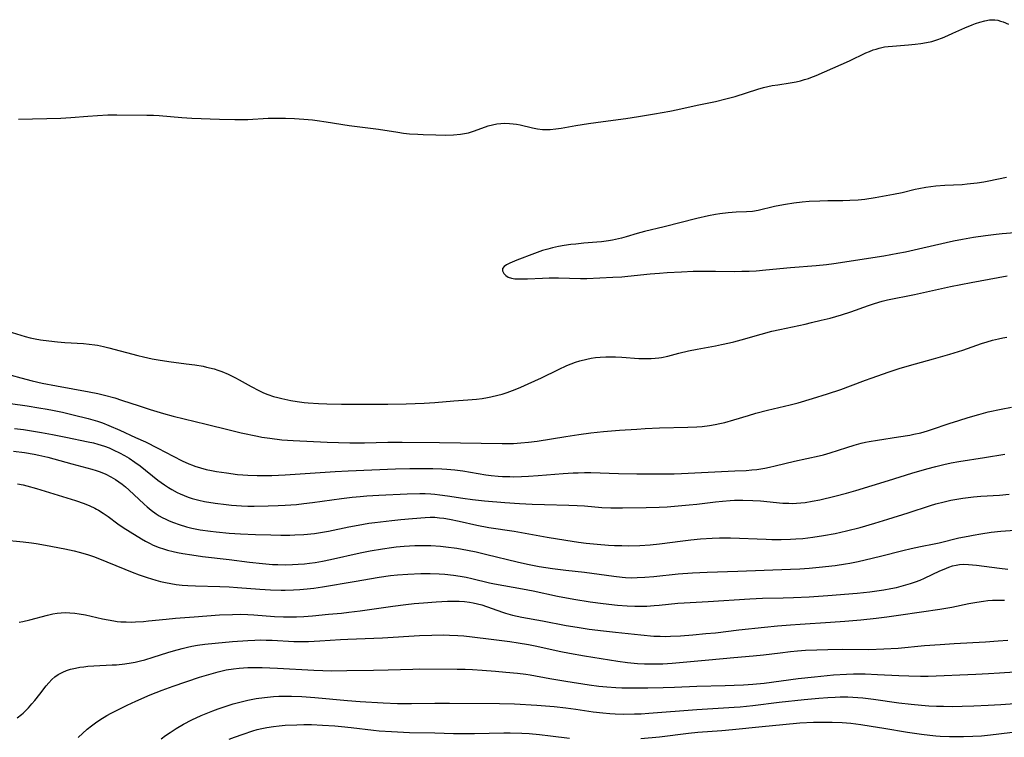
# Model space of a CAD drawing. Units: inches. Extents: x 2023522 to 2028951, y 210440 to 215902.
# Drawn here: x 2025510 to 2025668, y 212098 to 212213 of the extents above; entities that cross this region are included whole.
import ezdxf

# ---------------------------------------------------------------- set-up
doc = ezdxf.new("R2010")
doc.units = ezdxf.units.IN
doc.header["$MEASUREMENT"] = 0
doc.layers.add('c_26_T13S_R17E', color=143, linetype='Continuous')

msp = doc.modelspace()

# ---------------------------------------------------------------- linework, layer by layer
at = {"layer": 'c_26_T13S_R17E'}
for points in [[(2025509.62, 212197.47, 890), (2025516.4, 212197.61, 890), (2025518, 212197.71, 890), (2025520.73, 212197.94, 890), (2025522.29, 212198.06, 890), (2025523.97, 212198.12, 890), (2025525.38, 212198.13, 890), (2025530.2, 212198.1, 890), (2025531.25, 212198.07, 890), (2025532.19, 212198.02, 890), (2025535.82, 212197.73, 890), (2025537.42, 212197.62, 890), (2025541.86, 212197.44, 890), (2025544.31, 212197.37, 890), (2025545.4, 212197.37, 890), (2025546.38, 212197.4, 890), (2025549.67, 212197.62, 890), (2025551.16, 212197.63, 890), (2025552.43, 212197.6, 890), (2025553.9, 212197.54, 890), (2025555.4, 212197.45, 890), (2025556.79, 212197.32, 890), (2025557.54, 212197.24, 890), (2025558.99, 212197.04, 890), (2025562.67, 212196.46, 890), (2025567.38, 212195.83, 890), (2025570.44, 212195.34, 890), (2025571.39, 212195.22, 890), (2025572.32, 212195.12, 890), (2025573.66, 212195.02, 890), (2025574.54, 212194.98, 890), (2025576.58, 212194.92, 890), (2025578.15, 212194.9, 890), (2025579.37, 212194.94, 890), (2025580.51, 212195.05, 890), (2025581.15, 212195.15, 890), (2025581.78, 212195.28, 890), (2025582.45, 212195.47, 890), (2025582.78, 212195.57, 890), (2025584.97, 212196.37, 890), (2025585.64, 212196.56, 890), (2025586.36, 212196.7, 890), (2025587, 212196.77, 890), (2025587.64, 212196.8, 890), (2025588.38, 212196.78, 890), (2025588.94, 212196.72, 890), (2025589.5, 212196.64, 890), (2025590.09, 212196.53, 890), (2025592.04, 212196.06, 890), (2025592.84, 212195.91, 890), (2025593.65, 212195.81, 890), (2025594.3, 212195.78, 890), (2025594.91, 212195.8, 890), (2025595.79, 212195.88, 890), (2025596.67, 212196.02, 890), (2025599.01, 212196.44, 890), (2025601.02, 212196.76, 890), (2025603.4, 212197.09, 890), (2025607.01, 212197.57, 890), (2025609.07, 212197.86, 890), (2025611.61, 212198.28, 890), (2025614.06, 212198.74, 890), (2025615.38, 212199.01, 890), (2025618.46, 212199.7, 890), (2025621.39, 212200.3, 890), (2025623.06, 212200.69, 890), (2025624.58, 212201.11, 890), (2025628.18, 212202.25, 890), (2025629.09, 212202.51, 890), (2025629.79, 212202.68, 890), (2025630.49, 212202.83, 890), (2025631.4, 212202.98, 890), (2025633.39, 212203.28, 890), (2025634.34, 212203.46, 890), (2025635.01, 212203.62, 890), (2025635.68, 212203.79, 890), (2025636.3, 212203.98, 890), (2025636.71, 212204.12, 890), (2025637.53, 212204.43, 890), (2025642.87, 212206.79, 890), (2025645.52, 212208.07, 890), (2025646.09, 212208.32, 890), (2025646.67, 212208.55, 890), (2025647.16, 212208.7, 890), (2025647.65, 212208.84, 890), (2025648.53, 212209.03, 890), (2025649.12, 212209.11, 890), (2025649.81, 212209.18, 890), (2025652.38, 212209.36, 890), (2025653.45, 212209.46, 890), (2025654.36, 212209.58, 890), (2025655.23, 212209.73, 890), (2025656.08, 212209.93, 890), (2025656.92, 212210.18, 890), (2025657.81, 212210.5, 890), (2025658.65, 212210.85, 890), (2025659.47, 212211.23, 890), (2025661.38, 212212.11, 890), (2025662.55, 212212.59, 890), (2025663.12, 212212.8, 890), (2025663.82, 212213.03, 890), (2025664.58, 212213.23, 890), (2025665.33, 212213.37, 890), (2025665.77, 212213.4, 890), (2025666.21, 212213.39, 890), (2025666.67, 212213.31, 890), (2025667.12, 212213.19, 890), (2025667.53, 212213.05, 890), (2025668.41, 212212.7, 890)], [(2025668.07, 212188.12, 890), (2025665.24, 212187.51, 890), (2025664.43, 212187.36, 890), (2025663.37, 212187.19, 890), (2025661.79, 212187.01, 890), (2025660.98, 212186.94, 890), (2025658.19, 212186.79, 890), (2025656.73, 212186.69, 890), (2025655.92, 212186.6, 890), (2025655.11, 212186.49, 890), (2025654.04, 212186.3, 890), (2025653.44, 212186.16, 890), (2025651.32, 212185.64, 890), (2025649.94, 212185.35, 890), (2025646.99, 212184.82, 890), (2025645.38, 212184.59, 890), (2025644.27, 212184.48, 890), (2025642.95, 212184.4, 890), (2025641.83, 212184.37, 890), (2025639.4, 212184.35, 890), (2025638.15, 212184.32, 890), (2025636.42, 212184.24, 890), (2025635.33, 212184.15, 890), (2025633.98, 212184, 890), (2025632.65, 212183.79, 890), (2025631.74, 212183.61, 890), (2025630.85, 212183.42, 890), (2025628.23, 212182.8, 890), (2025627.34, 212182.65, 890), (2025626.4, 212182.57, 890), (2025624.74, 212182.52, 890), (2025624.06, 212182.49, 890), (2025623.41, 212182.43, 890), (2025622.12, 212182.26, 890), (2025621.41, 212182.15, 890), (2025620.29, 212181.93, 890), (2025618.43, 212181.52, 890), (2025613.18, 212180.18, 890), (2025610.04, 212179.42, 890), (2025608.84, 212179.1, 890), (2025607.06, 212178.59, 890), (2025606.34, 212178.39, 890), (2025604.88, 212178.05, 890), (2025604.23, 212177.93, 890), (2025603.11, 212177.78, 890), (2025602.38, 212177.71, 890), (2025600.31, 212177.56, 890), (2025599.02, 212177.43, 890), (2025598.23, 212177.34, 890), (2025597.15, 212177.18, 890), (2025596.22, 212177.02, 890), (2025595.29, 212176.82, 890), (2025594.51, 212176.62, 890), (2025593.67, 212176.37, 890), (2025592.39, 212175.92, 890), (2025589.52, 212174.82, 890), (2025588.43, 212174.36, 890), (2025587.9, 212174.1, 890), (2025587.5, 212173.83, 890), (2025587.27, 212173.52, 890), (2025587.25, 212173.14, 890), (2025587.46, 212172.71, 890), (2025587.78, 212172.38, 890), (2025588.18, 212172.12, 890), (2025588.67, 212171.95, 890), (2025589.2, 212171.86, 890), (2025589.85, 212171.82, 890), (2025591.24, 212171.84, 890), (2025593.66, 212171.97, 890), (2025594.74, 212172, 890), (2025596.21, 212171.99, 890), (2025599.74, 212171.89, 890), (2025600.77, 212171.9, 890), (2025604.94, 212172.09, 890), (2025606.37, 212172.17, 890), (2025607.35, 212172.25, 890), (2025610.93, 212172.63, 890), (2025612.41, 212172.77, 890), (2025613.64, 212172.86, 890), (2025615.96, 212172.98, 890), (2025617.85, 212173.05, 890), (2025619.37, 212173.08, 890), (2025621.41, 212173.08, 890), (2025624.41, 212173.04, 890), (2025625.64, 212173.05, 890), (2025626.82, 212173.09, 890), (2025627.93, 212173.15, 890), (2025629.49, 212173.28, 890), (2025633.42, 212173.65, 890), (2025637.54, 212173.97, 890), (2025639.22, 212174.14, 890), (2025640.38, 212174.29, 890), (2025648.41, 212175.55, 890), (2025650.66, 212175.95, 890), (2025651.85, 212176.19, 890), (2025654.63, 212176.84, 890), (2025659.55, 212177.92, 890), (2025661.01, 212178.21, 890), (2025662.77, 212178.5, 890), (2025664.73, 212178.8, 890), (2025666.43, 212179.01, 890), (2025667.38, 212179.11, 890), (2025669.41, 212179.27, 890)], [(2025507.91, 212163.45, 892), (2025510.67, 212162.59, 892), (2025511.49, 212162.39, 892), (2025512.32, 212162.22, 892), (2025513.16, 212162.08, 892), (2025514.48, 212161.9, 892), (2025515.86, 212161.75, 892), (2025517.04, 212161.66, 892), (2025520.06, 212161.46, 892), (2025520.97, 212161.38, 892), (2025521.87, 212161.27, 892), (2025522.32, 212161.2, 892), (2025523.28, 212161, 892), (2025524.12, 212160.79, 892), (2025528.76, 212159.55, 892), (2025529.65, 212159.32, 892), (2025531.07, 212159.01, 892), (2025532.03, 212158.83, 892), (2025533.71, 212158.57, 892), (2025536.52, 212158.24, 892), (2025537.92, 212158.05, 892), (2025539.24, 212157.82, 892), (2025539.79, 212157.7, 892), (2025540.98, 212157.39, 892), (2025541.61, 212157.19, 892), (2025542.26, 212156.96, 892), (2025543.27, 212156.55, 892), (2025544.44, 212155.98, 892), (2025545.04, 212155.66, 892), (2025546.95, 212154.59, 892), (2025548.19, 212153.92, 892), (2025548.91, 212153.58, 892), (2025549.59, 212153.3, 892), (2025550.54, 212152.97, 892), (2025551.19, 212152.79, 892), (2025551.85, 212152.63, 892), (2025553.31, 212152.32, 892), (2025554.31, 212152.15, 892), (2025555.42, 212152, 892), (2025556.07, 212151.94, 892), (2025557.75, 212151.83, 892), (2025559.09, 212151.78, 892), (2025561.4, 212151.73, 892), (2025568.86, 212151.72, 892), (2025571.78, 212151.79, 892), (2025574.66, 212151.91, 892), (2025576.41, 212152.02, 892), (2025579.43, 212152.26, 892), (2025581.66, 212152.42, 892), (2025583.09, 212152.56, 892), (2025583.96, 212152.66, 892), (2025584.82, 212152.8, 892), (2025585.36, 212152.9, 892), (2025586.48, 212153.17, 892), (2025587.17, 212153.37, 892), (2025588.01, 212153.64, 892), (2025589.26, 212154.1, 892), (2025590.16, 212154.46, 892), (2025591.37, 212154.99, 892), (2025593.48, 212155.98, 892), (2025596.22, 212157.33, 892), (2025597.54, 212157.93, 892), (2025598.25, 212158.21, 892), (2025598.95, 212158.46, 892), (2025599.66, 212158.68, 892), (2025600.75, 212158.96, 892), (2025601.46, 212159.11, 892), (2025602.18, 212159.22, 892), (2025602.9, 212159.3, 892), (2025603.84, 212159.36, 892), (2025604.59, 212159.36, 892), (2025605.35, 212159.34, 892), (2025606.4, 212159.29, 892), (2025609.12, 212159.09, 892), (2025610.39, 212159.05, 892), (2025611.07, 212159.06, 892), (2025611.74, 212159.1, 892), (2025612.3, 212159.16, 892), (2025612.76, 212159.23, 892), (2025613.77, 212159.45, 892), (2025615.53, 212159.93, 892), (2025617.08, 212160.31, 892), (2025618.45, 212160.58, 892), (2025621.39, 212161.1, 892), (2025622.36, 212161.29, 892), (2025623.63, 212161.57, 892), (2025624.36, 212161.74, 892), (2025625.5, 212162.05, 892), (2025628.71, 212162.99, 892), (2025630.46, 212163.45, 892), (2025631.72, 212163.74, 892), (2025635.78, 212164.58, 892), (2025636.82, 212164.82, 892), (2025638.33, 212165.19, 892), (2025639.77, 212165.56, 892), (2025641.61, 212166.07, 892), (2025643.09, 212166.54, 892), (2025645.95, 212167.56, 892), (2025646.92, 212167.9, 892), (2025648.12, 212168.25, 892), (2025648.98, 212168.46, 892), (2025653.32, 212169.35, 892), (2025659.1, 212170.59, 892), (2025662.42, 212171.27, 892), (2025668.17, 212172.32, 892)], [(2025508.44, 212156.41, 894), (2025509.98, 212155.95, 894), (2025511.81, 212155.48, 894), (2025513.42, 212155.13, 894), (2025515.7, 212154.67, 894), (2025520.96, 212153.75, 894), (2025522.36, 212153.47, 894), (2025523.4, 212153.21, 894), (2025525.08, 212152.74, 894), (2025526.13, 212152.4, 894), (2025528.96, 212151.46, 894), (2025530.72, 212150.89, 894), (2025532.88, 212150.24, 894), (2025534.45, 212149.8, 894), (2025539.7, 212148.55, 894), (2025543.42, 212147.61, 894), (2025545.32, 212147.17, 894), (2025547.96, 212146.61, 894), (2025548.63, 212146.48, 894), (2025549.95, 212146.27, 894), (2025551.84, 212146.05, 894), (2025553.67, 212145.92, 894), (2025559.15, 212145.66, 894), (2025562.76, 212145.55, 894), (2025563.74, 212145.54, 894), (2025565.09, 212145.55, 894), (2025568.86, 212145.63, 894), (2025571.16, 212145.64, 894), (2025577.12, 212145.58, 894), (2025587.2, 212145.43, 894), (2025589.01, 212145.46, 894), (2025590.17, 212145.53, 894), (2025591.39, 212145.64, 894), (2025592.81, 212145.82, 894), (2025597.42, 212146.56, 894), (2025599.5, 212146.87, 894), (2025601.43, 212147.13, 894), (2025603.42, 212147.36, 894), (2025606.03, 212147.57, 894), (2025608.78, 212147.76, 894), (2025610.14, 212147.84, 894), (2025612.42, 212147.93, 894), (2025616.96, 212148.04, 894), (2025618.4, 212148.11, 894), (2025619.29, 212148.19, 894), (2025620.44, 212148.32, 894), (2025621.37, 212148.47, 894), (2025622.1, 212148.62, 894), (2025622.89, 212148.8, 894), (2025624.37, 212149.21, 894), (2025626.69, 212149.95, 894), (2025627.9, 212150.31, 894), (2025629.74, 212150.77, 894), (2025633.39, 212151.64, 894), (2025634.65, 212151.97, 894), (2025636.94, 212152.64, 894), (2025639.39, 212153.4, 894), (2025641.52, 212154.11, 894), (2025643.03, 212154.67, 894), (2025645.46, 212155.6, 894), (2025646.36, 212155.93, 894), (2025649.23, 212156.94, 894), (2025650.84, 212157.46, 894), (2025652.52, 212157.97, 894), (2025656.38, 212159.02, 894), (2025659, 212159.76, 894), (2025660.35, 212160.18, 894), (2025661.07, 212160.42, 894), (2025664.09, 212161.46, 894), (2025664.96, 212161.74, 894), (2025665.84, 212162, 894), (2025666.79, 212162.24, 894), (2025667.47, 212162.37, 894), (2025668.15, 212162.49, 894)], [(2025505.23, 212152.28, 896), (2025510.99, 212151.47, 896), (2025512.86, 212151.18, 896), (2025514.2, 212150.95, 896), (2025515.07, 212150.78, 896), (2025516.7, 212150.44, 896), (2025518.38, 212150.04, 896), (2025520.78, 212149.45, 896), (2025521.57, 212149.23, 896), (2025522.32, 212149, 896), (2025523.07, 212148.75, 896), (2025524.11, 212148.34, 896), (2025525.85, 212147.59, 896), (2025528.41, 212146.42, 896), (2025529.99, 212145.68, 896), (2025531.99, 212144.68, 896), (2025534.42, 212143.41, 896), (2025535.87, 212142.67, 896), (2025536.92, 212142.2, 896), (2025537.55, 212141.95, 896), (2025537.89, 212141.82, 896), (2025538.81, 212141.54, 896), (2025539.74, 212141.29, 896), (2025540.56, 212141.11, 896), (2025541.37, 212140.96, 896), (2025543, 212140.71, 896), (2025544.76, 212140.49, 896), (2025545.59, 212140.41, 896), (2025546.41, 212140.35, 896), (2025547.92, 212140.3, 896), (2025549.4, 212140.3, 896), (2025550.25, 212140.32, 896), (2025552.4, 212140.43, 896), (2025560.43, 212140.95, 896), (2025562.47, 212141.06, 896), (2025570.1, 212141.4, 896), (2025572.36, 212141.44, 896), (2025574.45, 212141.45, 896), (2025576.06, 212141.43, 896), (2025577.54, 212141.37, 896), (2025578.34, 212141.31, 896), (2025579.62, 212141.19, 896), (2025580.9, 212141.03, 896), (2025584.55, 212140.44, 896), (2025585.44, 212140.33, 896), (2025586.54, 212140.22, 896), (2025587.27, 212140.16, 896), (2025588.42, 212140.12, 896), (2025589, 212140.11, 896), (2025590.27, 212140.13, 896), (2025591.41, 212140.18, 896), (2025592.97, 212140.29, 896), (2025597, 212140.64, 896), (2025598.59, 212140.73, 896), (2025599.4, 212140.76, 896), (2025600.41, 212140.78, 896), (2025601.4, 212140.77, 896), (2025605.87, 212140.62, 896), (2025608.77, 212140.56, 896), (2025610.94, 212140.55, 896), (2025612.98, 212140.57, 896), (2025614.78, 212140.6, 896), (2025615.95, 212140.64, 896), (2025621.31, 212140.92, 896), (2025624.51, 212141.03, 896), (2025626.31, 212141.12, 896), (2025627.21, 212141.19, 896), (2025628.05, 212141.29, 896), (2025629.3, 212141.49, 896), (2025630.06, 212141.64, 896), (2025630.97, 212141.84, 896), (2025634.1, 212142.59, 896), (2025638.02, 212143.47, 896), (2025638.7, 212143.64, 896), (2025639.8, 212143.95, 896), (2025642.45, 212144.8, 896), (2025643.63, 212145.16, 896), (2025644.79, 212145.47, 896), (2025645.48, 212145.63, 896), (2025646.06, 212145.75, 896), (2025647.36, 212145.97, 896), (2025650.74, 212146.49, 896), (2025652.55, 212146.79, 896), (2025653.23, 212146.91, 896), (2025654.32, 212147.15, 896), (2025655.41, 212147.45, 896), (2025656.07, 212147.66, 896), (2025658.89, 212148.63, 896), (2025660.43, 212149.13, 896), (2025661.93, 212149.6, 896), (2025663.61, 212150.09, 896), (2025665.11, 212150.49, 896), (2025667.24, 212150.97, 896), (2025668.88, 212151.29, 896)], [(2025508.99, 212147.84, 898), (2025510.41, 212147.66, 898), (2025511.69, 212147.48, 898), (2025513.34, 212147.2, 898), (2025515.1, 212146.88, 898), (2025517.23, 212146.46, 898), (2025520.82, 212145.73, 898), (2025521.66, 212145.54, 898), (2025522.34, 212145.35, 898), (2025523.4, 212145.01, 898), (2025524.17, 212144.72, 898), (2025524.93, 212144.39, 898), (2025525.83, 212143.95, 898), (2025526.61, 212143.53, 898), (2025527.37, 212143.07, 898), (2025528.27, 212142.47, 898), (2025529.13, 212141.84, 898), (2025531.97, 212139.58, 898), (2025533.05, 212138.79, 898), (2025533.67, 212138.38, 898), (2025534.19, 212138.05, 898), (2025535.07, 212137.58, 898), (2025535.56, 212137.35, 898), (2025536.2, 212137.08, 898), (2025536.84, 212136.84, 898), (2025537.49, 212136.63, 898), (2025538.52, 212136.36, 898), (2025539.43, 212136.16, 898), (2025541.15, 212135.87, 898), (2025542.91, 212135.64, 898), (2025543.77, 212135.56, 898), (2025545.37, 212135.45, 898), (2025546.4, 212135.41, 898), (2025547.44, 212135.39, 898), (2025549.69, 212135.42, 898), (2025551.27, 212135.48, 898), (2025552.4, 212135.54, 898), (2025554.2, 212135.68, 898), (2025555.39, 212135.8, 898), (2025556.76, 212135.97, 898), (2025561.42, 212136.61, 898), (2025563.14, 212136.82, 898), (2025564.42, 212136.94, 898), (2025565.51, 212137.03, 898), (2025567.41, 212137.15, 898), (2025571.97, 212137.35, 898), (2025573.97, 212137.41, 898), (2025574.86, 212137.4, 898), (2025575.75, 212137.36, 898), (2025576.39, 212137.31, 898), (2025577.17, 212137.23, 898), (2025578.41, 212137.07, 898), (2025580.86, 212136.69, 898), (2025582.43, 212136.47, 898), (2025584.36, 212136.27, 898), (2025587.62, 212135.99, 898), (2025589.98, 212135.83, 898), (2025591.99, 212135.73, 898), (2025593.98, 212135.66, 898), (2025597.9, 212135.56, 898), (2025599.23, 212135.5, 898), (2025600.38, 212135.42, 898), (2025603.18, 212135.17, 898), (2025604.6, 212135.1, 898), (2025606.49, 212135.1, 898), (2025610.26, 212135.16, 898), (2025612.36, 212135.22, 898), (2025613.68, 212135.29, 898), (2025615.41, 212135.42, 898), (2025617.2, 212135.59, 898), (2025618.4, 212135.72, 898), (2025621.41, 212136.09, 898), (2025622.55, 212136.21, 898), (2025623.78, 212136.31, 898), (2025624.43, 212136.35, 898), (2025625.81, 212136.36, 898), (2025627.4, 212136.31, 898), (2025628.63, 212136.22, 898), (2025632.19, 212135.89, 898), (2025633.14, 212135.85, 898), (2025633.72, 212135.84, 898), (2025634.4, 212135.87, 898), (2025635.08, 212135.92, 898), (2025635.76, 212136, 898), (2025636.91, 212136.17, 898), (2025638.16, 212136.43, 898), (2025640.52, 212136.98, 898), (2025642.39, 212137.45, 898), (2025643.92, 212137.89, 898), (2025649.13, 212139.52, 898), (2025652.87, 212140.66, 898), (2025655.28, 212141.37, 898), (2025656.74, 212141.76, 898), (2025658.01, 212142.07, 898), (2025659.19, 212142.32, 898), (2025660.43, 212142.55, 898), (2025664.52, 212143.18, 898), (2025667.79, 212143.75, 898)], [(2025508.85, 212144.2, 900), (2025510.58, 212143.98, 900), (2025512.13, 212143.72, 900), (2025512.91, 212143.57, 900), (2025514.32, 212143.24, 900), (2025518.16, 212142.19, 900), (2025520.61, 212141.54, 900), (2025521.36, 212141.33, 900), (2025522.1, 212141.1, 900), (2025522.74, 212140.87, 900), (2025523.61, 212140.5, 900), (2025524.44, 212140.08, 900), (2025525.18, 212139.64, 900), (2025525.72, 212139.29, 900), (2025526.24, 212138.91, 900), (2025526.78, 212138.47, 900), (2025527.32, 212138, 900), (2025529.8, 212135.7, 900), (2025530.26, 212135.3, 900), (2025530.92, 212134.75, 900), (2025531.71, 212134.17, 900), (2025532.19, 212133.86, 900), (2025532.69, 212133.57, 900), (2025533.23, 212133.29, 900), (2025533.8, 212133.04, 900), (2025534.49, 212132.76, 900), (2025535.41, 212132.43, 900), (2025536.56, 212132.09, 900), (2025537.42, 212131.88, 900), (2025538.76, 212131.61, 900), (2025540.4, 212131.36, 900), (2025541.33, 212131.25, 900), (2025543.39, 212131.08, 900), (2025545.25, 212130.96, 900), (2025547.64, 212130.85, 900), (2025550.1, 212130.77, 900), (2025551.7, 212130.74, 900), (2025553.13, 212130.75, 900), (2025553.96, 212130.78, 900), (2025555.4, 212130.86, 900), (2025557.1, 212131.02, 900), (2025558.37, 212131.2, 900), (2025559.33, 212131.37, 900), (2025562.62, 212132.07, 900), (2025564.1, 212132.36, 900), (2025565.82, 212132.64, 900), (2025566.78, 212132.77, 900), (2025569.48, 212133.1, 900), (2025570.94, 212133.24, 900), (2025572.83, 212133.41, 900), (2025574.86, 212133.57, 900), (2025575.63, 212133.6, 900), (2025576.39, 212133.6, 900), (2025577.12, 212133.54, 900), (2025577.85, 212133.44, 900), (2025578.74, 212133.3, 900), (2025580.28, 212132.99, 900), (2025583.14, 212132.34, 900), (2025585.05, 212131.98, 900), (2025589.1, 212131.37, 900), (2025594.41, 212130.41, 900), (2025597.41, 212129.92, 900), (2025599.44, 212129.62, 900), (2025600.66, 212129.47, 900), (2025602.42, 212129.3, 900), (2025604.23, 212129.16, 900), (2025605.21, 212129.1, 900), (2025606.41, 212129.06, 900), (2025607.53, 212129.05, 900), (2025609.28, 212129.1, 900), (2025610.92, 212129.21, 900), (2025612.45, 212129.36, 900), (2025616.17, 212129.85, 900), (2025617.46, 212130.01, 900), (2025619.01, 212130.15, 900), (2025620.87, 212130.26, 900), (2025622.04, 212130.3, 900), (2025623.79, 212130.29, 900), (2025629.51, 212130.09, 900), (2025630.42, 212130.06, 900), (2025631.91, 212130.06, 900), (2025633.41, 212130.09, 900), (2025634.31, 212130.14, 900), (2025635.43, 212130.22, 900), (2025637.04, 212130.4, 900), (2025638.74, 212130.66, 900), (2025640.59, 212131.01, 900), (2025642.41, 212131.43, 900), (2025644.59, 212131.98, 900), (2025646.94, 212132.64, 900), (2025649.06, 212133.28, 900), (2025652.32, 212134.31, 900), (2025655.89, 212135.47, 900), (2025656.74, 212135.74, 900), (2025658.08, 212136.1, 900), (2025659.12, 212136.33, 900), (2025659.78, 212136.46, 900), (2025661.09, 212136.66, 900), (2025662.78, 212136.87, 900), (2025663.98, 212136.97, 900), (2025666.94, 212137.16, 900), (2025668.51, 212137.29, 900)], [(2025509.44, 212138.99, 902), (2025510.35, 212138.79, 902), (2025510.94, 212138.64, 902), (2025512.49, 212138.21, 902), (2025518.75, 212136.3, 902), (2025520.18, 212135.81, 902), (2025521.05, 212135.46, 902), (2025521.89, 212135.05, 902), (2025522.14, 212134.92, 902), (2025522.43, 212134.75, 902), (2025523.23, 212134.25, 902), (2025524, 212133.71, 902), (2025525.57, 212132.58, 902), (2025526.43, 212131.99, 902), (2025527.53, 212131.27, 902), (2025529.35, 212130.14, 902), (2025529.98, 212129.78, 902), (2025530.62, 212129.44, 902), (2025531.21, 212129.16, 902), (2025532.19, 212128.76, 902), (2025532.86, 212128.54, 902), (2025533.53, 212128.33, 902), (2025534.45, 212128.1, 902), (2025535.14, 212127.95, 902), (2025535.98, 212127.79, 902), (2025537.4, 212127.56, 902), (2025539.14, 212127.33, 902), (2025543.39, 212126.83, 902), (2025546.67, 212126.4, 902), (2025548.75, 212126.18, 902), (2025550.36, 212126.05, 902), (2025551.22, 212126.01, 902), (2025552.41, 212125.99, 902), (2025553.59, 212126.02, 902), (2025554.45, 212126.07, 902), (2025555.48, 212126.16, 902), (2025556.27, 212126.25, 902), (2025557.21, 212126.38, 902), (2025558.38, 212126.58, 902), (2025559.66, 212126.84, 902), (2025564.42, 212127.89, 902), (2025566, 212128.2, 902), (2025568.02, 212128.55, 902), (2025569.45, 212128.76, 902), (2025570.17, 212128.85, 902), (2025571.48, 212128.97, 902), (2025573.18, 212129.08, 902), (2025574.26, 212129.1, 902), (2025575.74, 212129.07, 902), (2025577.3, 212128.97, 902), (2025578.17, 212128.88, 902), (2025579.9, 212128.64, 902), (2025581.65, 212128.34, 902), (2025583.01, 212128.05, 902), (2025584.73, 212127.65, 902), (2025589.58, 212126.44, 902), (2025591.23, 212126.08, 902), (2025593.1, 212125.73, 902), (2025595.25, 212125.4, 902), (2025597.41, 212125.14, 902), (2025600.39, 212124.79, 902), (2025605.09, 212124.14, 902), (2025606.44, 212123.99, 902), (2025606.98, 212123.96, 902), (2025607.91, 212123.92, 902), (2025608.83, 212123.93, 902), (2025610.07, 212123.98, 902), (2025611.5, 212124.11, 902), (2025615.42, 212124.53, 902), (2025617.7, 212124.68, 902), (2025620.06, 212124.78, 902), (2025625.01, 212124.94, 902), (2025633.41, 212125.27, 902), (2025634.93, 212125.35, 902), (2025636.41, 212125.45, 902), (2025638.02, 212125.59, 902), (2025640.61, 212125.89, 902), (2025642.24, 212126.14, 902), (2025642.95, 212126.26, 902), (2025644.26, 212126.52, 902), (2025645.41, 212126.77, 902), (2025647.89, 212127.35, 902), (2025651.45, 212128.29, 902), (2025652.76, 212128.6, 902), (2025654.27, 212128.92, 902), (2025656.49, 212129.34, 902), (2025657.29, 212129.51, 902), (2025660.45, 212130.29, 902), (2025661.9, 212130.6, 902), (2025662.72, 212130.76, 902), (2025663.94, 212130.97, 902), (2025665.6, 212131.2, 902), (2025667.14, 212131.36, 902), (2025670.96, 212131.65, 902)], [(2025503.79, 212130.3, 904), (2025510.4, 212129.67, 904), (2025511.7, 212129.51, 904), (2025512.46, 212129.4, 904), (2025513.96, 212129.14, 904), (2025517.05, 212128.54, 904), (2025518.53, 212128.23, 904), (2025519.35, 212128.03, 904), (2025520.7, 212127.64, 904), (2025521.65, 212127.32, 904), (2025522.35, 212127.06, 904), (2025523.8, 212126.47, 904), (2025526.68, 212125.27, 904), (2025527.84, 212124.82, 904), (2025528.96, 212124.4, 904), (2025530.25, 212123.95, 904), (2025531.64, 212123.52, 904), (2025532.41, 212123.32, 904), (2025533.21, 212123.13, 904), (2025534.03, 212122.97, 904), (2025534.93, 212122.83, 904), (2025535.86, 212122.73, 904), (2025536.79, 212122.65, 904), (2025538, 212122.59, 904), (2025541.89, 212122.5, 904), (2025543.39, 212122.44, 904), (2025544.77, 212122.34, 904), (2025548.32, 212122.06, 904), (2025550.06, 212121.96, 904), (2025551.75, 212121.91, 904), (2025552.41, 212121.92, 904), (2025553.71, 212121.95, 904), (2025554.76, 212122.02, 904), (2025555.94, 212122.12, 904), (2025557, 212122.25, 904), (2025558.4, 212122.45, 904), (2025563.48, 212123.29, 904), (2025567.44, 212123.99, 904), (2025569.28, 212124.25, 904), (2025570.43, 212124.38, 904), (2025572.07, 212124.5, 904), (2025574.15, 212124.59, 904), (2025575.67, 212124.6, 904), (2025577.11, 212124.54, 904), (2025578, 212124.47, 904), (2025579.39, 212124.32, 904), (2025580.45, 212124.16, 904), (2025581.42, 212123.98, 904), (2025582.35, 212123.79, 904), (2025585.14, 212123.11, 904), (2025585.98, 212122.93, 904), (2025590.46, 212122.13, 904), (2025592.14, 212121.8, 904), (2025596.05, 212120.98, 904), (2025598.71, 212120.47, 904), (2025601.3, 212120.05, 904), (2025603.41, 212119.76, 904), (2025605.7, 212119.51, 904), (2025607.24, 212119.4, 904), (2025608.49, 212119.35, 904), (2025609.41, 212119.34, 904), (2025610.37, 212119.37, 904), (2025611.59, 212119.44, 904), (2025612.39, 212119.51, 904), (2025615.39, 212119.82, 904), (2025616.38, 212119.9, 904), (2025620.25, 212120.11, 904), (2025626.91, 212120.55, 904), (2025628.94, 212120.62, 904), (2025632.26, 212120.68, 904), (2025633.91, 212120.72, 904), (2025636.41, 212120.85, 904), (2025639.42, 212121.06, 904), (2025644.11, 212121.45, 904), (2025646.16, 212121.65, 904), (2025647.66, 212121.84, 904), (2025648.4, 212121.96, 904), (2025649.5, 212122.16, 904), (2025650.45, 212122.37, 904), (2025651.91, 212122.75, 904), (2025652.69, 212122.99, 904), (2025653.46, 212123.25, 904), (2025654.22, 212123.53, 904), (2025654.94, 212123.84, 904), (2025657.39, 212125.01, 904), (2025658.07, 212125.31, 904), (2025658.85, 212125.62, 904), (2025659.43, 212125.81, 904), (2025660.02, 212125.95, 904), (2025660.52, 212126.03, 904), (2025661.1, 212126.07, 904), (2025662, 212126.06, 904), (2025663.28, 212125.93, 904), (2025666.95, 212125.42, 904), (2025668.28, 212125.31, 904)], [(2025509.71, 212116.8, 906), (2025510.34, 212116.92, 906), (2025511.46, 212117.17, 906), (2025514.28, 212117.91, 906), (2025515.14, 212118.11, 906), (2025515.81, 212118.22, 906), (2025516.47, 212118.3, 906), (2025517.17, 212118.33, 906), (2025517.87, 212118.31, 906), (2025518.67, 212118.24, 906), (2025519.38, 212118.14, 906), (2025520.36, 212117.96, 906), (2025523.08, 212117.34, 906), (2025524, 212117.15, 906), (2025524.93, 212116.99, 906), (2025525.45, 212116.92, 906), (2025526.05, 212116.86, 906), (2025526.91, 212116.82, 906), (2025527.76, 212116.8, 906), (2025528.4, 212116.82, 906), (2025529.69, 212116.9, 906), (2025530.5, 212116.98, 906), (2025533.29, 212117.28, 906), (2025534.82, 212117.42, 906), (2025537.8, 212117.63, 906), (2025541.84, 212117.94, 906), (2025543.92, 212118.04, 906), (2025545.28, 212118.06, 906), (2025546.4, 212118.03, 906), (2025547.36, 212117.97, 906), (2025550.67, 212117.71, 906), (2025552.13, 212117.64, 906), (2025553.46, 212117.63, 906), (2025554.23, 212117.65, 906), (2025555.4, 212117.71, 906), (2025556.77, 212117.81, 906), (2025559.33, 212118.05, 906), (2025561.41, 212118.25, 906), (2025562.59, 212118.38, 906), (2025564.41, 212118.62, 906), (2025569.66, 212119.37, 906), (2025571.72, 212119.63, 906), (2025573.07, 212119.78, 906), (2025574.55, 212119.91, 906), (2025576.62, 212120.05, 906), (2025578.41, 212120.15, 906), (2025579.48, 212120.17, 906), (2025580.31, 212120.16, 906), (2025581.13, 212120.11, 906), (2025581.94, 212120.02, 906), (2025582.56, 212119.91, 906), (2025583.24, 212119.74, 906), (2025583.92, 212119.54, 906), (2025587.22, 212118.39, 906), (2025587.75, 212118.22, 906), (2025588.84, 212117.92, 906), (2025589.59, 212117.75, 906), (2025590.33, 212117.6, 906), (2025593.68, 212116.99, 906), (2025597.43, 212116.27, 906), (2025599.2, 212115.98, 906), (2025601.12, 212115.69, 906), (2025603.42, 212115.38, 906), (2025605.39, 212115.16, 906), (2025609.41, 212114.74, 906), (2025611.51, 212114.56, 906), (2025612.53, 212114.52, 906), (2025613.37, 212114.51, 906), (2025614.21, 212114.53, 906), (2025615.81, 212114.61, 906), (2025617.76, 212114.76, 906), (2025619.88, 212114.95, 906), (2025621.4, 212115.1, 906), (2025625.15, 212115.54, 906), (2025629.26, 212115.99, 906), (2025631.33, 212116.2, 906), (2025633.41, 212116.38, 906), (2025634.97, 212116.49, 906), (2025639.83, 212116.78, 906), (2025642.15, 212116.94, 906), (2025644.7, 212117.18, 906), (2025647.18, 212117.45, 906), (2025648.87, 212117.65, 906), (2025650.73, 212117.89, 906), (2025654.45, 212118.46, 906), (2025657.39, 212118.85, 906), (2025658.03, 212118.96, 906), (2025659.31, 212119.19, 906), (2025662.02, 212119.77, 906), (2025663.3, 212120.02, 906), (2025664.36, 212120.18, 906), (2025665.09, 212120.26, 906), (2025665.82, 212120.31, 906), (2025666.9, 212120.33, 906), (2025667.74, 212120.3, 906)], [(2025509.43, 212101.46, 908), (2025510.09, 212101.96, 908), (2025510.38, 212102.21, 908), (2025510.63, 212102.44, 908), (2025511.22, 212103.04, 908), (2025511.78, 212103.68, 908), (2025512.23, 212104.22, 908), (2025513.03, 212105.24, 908), (2025514.05, 212106.58, 908), (2025514.47, 212107.07, 908), (2025514.97, 212107.59, 908), (2025515.46, 212108.01, 908), (2025515.98, 212108.38, 908), (2025516.72, 212108.78, 908), (2025517.34, 212109.04, 908), (2025517.98, 212109.25, 908), (2025518.76, 212109.43, 908), (2025519.45, 212109.56, 908), (2025520.1, 212109.65, 908), (2025520.76, 212109.72, 908), (2025521.7, 212109.79, 908), (2025524.64, 212109.93, 908), (2025525.35, 212109.97, 908), (2025526.67, 212110.11, 908), (2025527.68, 212110.26, 908), (2025528.31, 212110.38, 908), (2025529.19, 212110.58, 908), (2025529.88, 212110.76, 908), (2025531.24, 212111.17, 908), (2025533.57, 212111.93, 908), (2025534.46, 212112.21, 908), (2025535.87, 212112.58, 908), (2025536.75, 212112.78, 908), (2025537.44, 212112.92, 908), (2025538.35, 212113.08, 908), (2025539.51, 212113.24, 908), (2025541.15, 212113.43, 908), (2025543.95, 212113.68, 908), (2025546.41, 212113.86, 908), (2025547.55, 212113.91, 908), (2025548.46, 212113.93, 908), (2025549.37, 212113.92, 908), (2025550.3, 212113.9, 908), (2025553.8, 212113.71, 908), (2025554.73, 212113.68, 908), (2025556.11, 212113.68, 908), (2025557.94, 212113.77, 908), (2025561.29, 212114.01, 908), (2025562.42, 212114.07, 908), (2025568.02, 212114.27, 908), (2025573.92, 212114.63, 908), (2025575.89, 212114.7, 908), (2025577.85, 212114.73, 908), (2025578.73, 212114.72, 908), (2025580.06, 212114.66, 908), (2025581.03, 212114.58, 908), (2025582.4, 212114.44, 908), (2025585.43, 212114.04, 908), (2025588.4, 212113.68, 908), (2025589.75, 212113.48, 908), (2025591.39, 212113.2, 908), (2025592.51, 212112.98, 908), (2025596.6, 212112.08, 908), (2025597.98, 212111.8, 908), (2025600.41, 212111.38, 908), (2025605.75, 212110.53, 908), (2025607.29, 212110.32, 908), (2025608.88, 212110.17, 908), (2025610.01, 212110.1, 908), (2025611.21, 212110.08, 908), (2025611.81, 212110.08, 908), (2025612.95, 212110.12, 908), (2025614.46, 212110.21, 908), (2025620.33, 212110.73, 908), (2025624.34, 212111.11, 908), (2025627.46, 212111.38, 908), (2025629.12, 212111.56, 908), (2025631.77, 212111.89, 908), (2025633.42, 212112.08, 908), (2025634.53, 212112.19, 908), (2025635.84, 212112.28, 908), (2025637.68, 212112.37, 908), (2025639.41, 212112.41, 908), (2025641.76, 212112.44, 908), (2025646.02, 212112.43, 908), (2025648.41, 212112.5, 908), (2025650.72, 212112.64, 908), (2025654.94, 212113.02, 908), (2025657.42, 212113.2, 908), (2025659.68, 212113.35, 908), (2025664.68, 212113.63, 908), (2025666.76, 212113.77, 908), (2025668.3, 212113.89, 908)], [(2025519.19, 212098.3, 910), (2025520.66, 212099.62, 910), (2025521.31, 212100.17, 910), (2025521.97, 212100.67, 910), (2025522.66, 212101.13, 910), (2025523.81, 212101.8, 910), (2025524.5, 212102.17, 910), (2025527.06, 212103.48, 910), (2025528.42, 212104.12, 910), (2025530.76, 212105.14, 910), (2025532.65, 212105.9, 910), (2025534.41, 212106.54, 910), (2025538.65, 212107.95, 910), (2025540.16, 212108.42, 910), (2025541.64, 212108.84, 910), (2025542.92, 212109.13, 910), (2025544.13, 212109.33, 910), (2025545.03, 212109.43, 910), (2025546.41, 212109.51, 910), (2025547.8, 212109.53, 910), (2025548.7, 212109.52, 910), (2025551.17, 212109.42, 910), (2025556.98, 212109.08, 910), (2025558.41, 212109.03, 910), (2025559.88, 212109, 910), (2025562.26, 212109.01, 910), (2025566.55, 212109.07, 910), (2025568.9, 212109.13, 910), (2025572.85, 212109.26, 910), (2025574, 212109.28, 910), (2025579.96, 212109.25, 910), (2025581.28, 212109.23, 910), (2025582.41, 212109.19, 910), (2025583.98, 212109.09, 910), (2025586.13, 212108.93, 910), (2025587.78, 212108.79, 910), (2025589.63, 212108.6, 910), (2025590.97, 212108.43, 910), (2025591.7, 212108.32, 910), (2025594.85, 212107.77, 910), (2025597.41, 212107.35, 910), (2025601.14, 212106.76, 910), (2025602.7, 212106.54, 910), (2025603.96, 212106.4, 910), (2025605.41, 212106.29, 910), (2025606.41, 212106.25, 910), (2025607.4, 212106.23, 910), (2025610.56, 212106.27, 910), (2025612.99, 212106.31, 910), (2025614.83, 212106.37, 910), (2025618.42, 212106.52, 910), (2025622.97, 212106.62, 910), (2025624.41, 212106.67, 910), (2025625.91, 212106.74, 910), (2025627.4, 212106.84, 910), (2025629.21, 212107.03, 910), (2025634.67, 212107.75, 910), (2025637.29, 212108.04, 910), (2025640.32, 212108.32, 910), (2025642.42, 212108.45, 910), (2025643.55, 212108.49, 910), (2025645.41, 212108.48, 910), (2025647.4, 212108.41, 910), (2025650.83, 212108.22, 910), (2025652.41, 212108.16, 910), (2025654.27, 212108.14, 910), (2025655.53, 212108.15, 910), (2025663.18, 212108.43, 910), (2025665.19, 212108.53, 910), (2025666.94, 212108.64, 910), (2025669.42, 212108.83, 910)], [(2025532.48, 212098.06, 912), (2025533.2, 212098.59, 912), (2025533.94, 212099.09, 912), (2025534.9, 212099.72, 912), (2025536.11, 212100.43, 912), (2025537.45, 212101.14, 912), (2025538.92, 212101.81, 912), (2025539.74, 212102.16, 912), (2025540.81, 212102.58, 912), (2025541.62, 212102.88, 912), (2025542.93, 212103.33, 912), (2025544.05, 212103.68, 912), (2025544.69, 212103.86, 912), (2025545.31, 212104.03, 912), (2025546.43, 212104.29, 912), (2025547.75, 212104.54, 912), (2025549.08, 212104.73, 912), (2025550.51, 212104.86, 912), (2025551.37, 212104.91, 912), (2025552.55, 212104.93, 912), (2025553.39, 212104.92, 912), (2025555.08, 212104.85, 912), (2025557.14, 212104.71, 912), (2025562.38, 212104.25, 912), (2025564.41, 212104.09, 912), (2025568.1, 212103.87, 912), (2025570.41, 212103.77, 912), (2025572.67, 212103.75, 912), (2025576.41, 212103.81, 912), (2025578.75, 212103.81, 912), (2025586.77, 212103.76, 912), (2025589.15, 212103.69, 912), (2025592.74, 212103.48, 912), (2025595.54, 212103.25, 912), (2025597.4, 212103.05, 912), (2025599.03, 212102.83, 912), (2025601.77, 212102.42, 912), (2025603.31, 212102.23, 912), (2025604.45, 212102.14, 912), (2025605.32, 212102.09, 912), (2025606.62, 212102.05, 912), (2025608.4, 212102.07, 912), (2025609.51, 212102.11, 912), (2025610.72, 212102.18, 912), (2025618.41, 212102.76, 912), (2025624.4, 212103.14, 912), (2025625.35, 212103.22, 912), (2025627.4, 212103.43, 912), (2025631.6, 212103.96, 912), (2025635.63, 212104.4, 912), (2025638, 212104.61, 912), (2025639.41, 212104.7, 912), (2025640.62, 212104.76, 912), (2025641.41, 212104.79, 912), (2025642.61, 212104.79, 912), (2025643.42, 212104.76, 912), (2025645.02, 212104.65, 912), (2025646.75, 212104.46, 912), (2025650.8, 212103.87, 912), (2025652.8, 212103.62, 912), (2025654.42, 212103.47, 912), (2025655.6, 212103.39, 912), (2025656.86, 212103.32, 912), (2025657.96, 212103.29, 912), (2025659.35, 212103.28, 912), (2025660.99, 212103.3, 912), (2025662.82, 212103.36, 912), (2025665.12, 212103.46, 912), (2025667.15, 212103.58, 912), (2025672.43, 212103.95, 912)], [(2025543.4, 212098, 914), (2025544.27, 212098.34, 914), (2025545.64, 212098.85, 914), (2025547.2, 212099.37, 914), (2025547.91, 212099.57, 914), (2025548.63, 212099.75, 914), (2025549.45, 212099.92, 914), (2025550.5, 212100.08, 914), (2025551.42, 212100.18, 914), (2025552.41, 212100.25, 914), (2025554.24, 212100.34, 914), (2025555.4, 212100.36, 914), (2025556.61, 212100.35, 914), (2025558.4, 212100.27, 914), (2025560.36, 212100.15, 914), (2025561.4, 212100.06, 914), (2025562.98, 212099.89, 914), (2025566.55, 212099.47, 914), (2025567.46, 212099.38, 914), (2025569.43, 212099.24, 914), (2025572.33, 212099.12, 914), (2025576.39, 212099.05, 914), (2025579.41, 212098.96, 914), (2025581.27, 212098.93, 914), (2025582.75, 212098.94, 914), (2025587.46, 212099.06, 914), (2025588.46, 212099.06, 914), (2025590.33, 212099, 914), (2025591.54, 212098.92, 914), (2025593.17, 212098.77, 914), (2025594.94, 212098.56, 914), (2025597.97, 212098.18, 914)], [(2025609.41, 212098.14, 914), (2025612.4, 212098.42, 914), (2025617.09, 212098.97, 914), (2025618.57, 212099.13, 914), (2025622.42, 212099.42, 914), (2025624.13, 212099.56, 914), (2025628.87, 212100.08, 914), (2025632.22, 212100.4, 914), (2025634.95, 212100.62, 914), (2025637.1, 212100.74, 914), (2025638.74, 212100.77, 914), (2025640.09, 212100.76, 914), (2025641.73, 212100.69, 914), (2025643.11, 212100.57, 914), (2025644.72, 212100.37, 914), (2025646.36, 212100.13, 914), (2025648.41, 212099.81, 914), (2025652.18, 212099.17, 914), (2025654.42, 212098.83, 914), (2025655.8, 212098.66, 914), (2025656.74, 212098.57, 914), (2025657.42, 212098.52, 914), (2025658.93, 212098.45, 914), (2025660.42, 212098.43, 914), (2025661.18, 212098.43, 914), (2025662.68, 212098.48, 914), (2025664.07, 212098.57, 914), (2025665, 212098.65, 914), (2025666.4, 212098.81, 914), (2025669.44, 212099.22, 914)]]:
    msp.add_polyline3d(points, dxfattribs=at)

doc.saveas('drawing.dxf')
